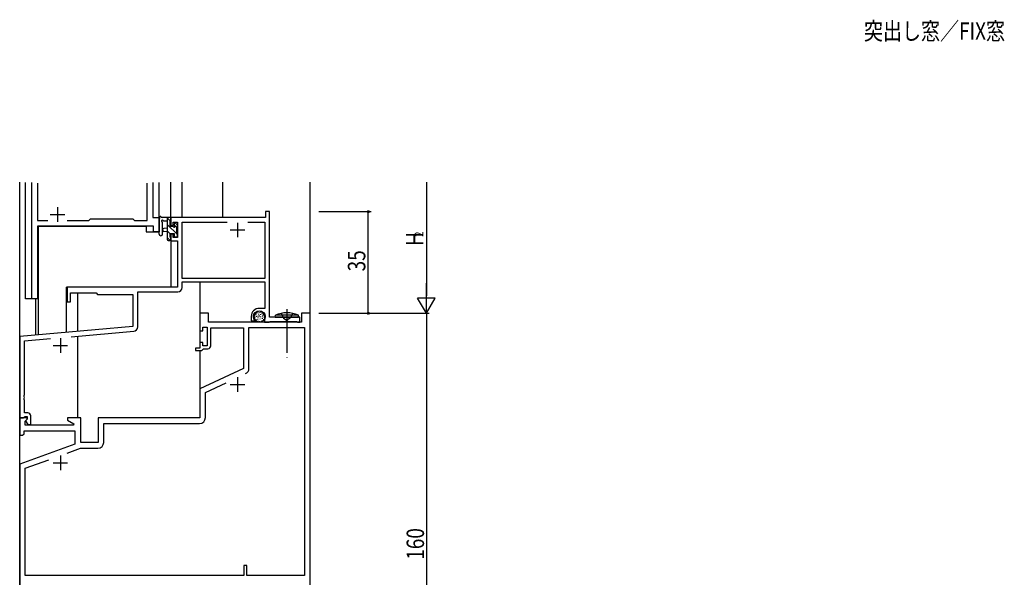
# Model space of a CAD drawing. Extents: x 0 to 2267, y 0 to 1612.
# Drawn here: x 1048 to 1387, y 273 to 465 of the extents above; entities that cross this region are included whole.
import ezdxf

# ---------------------------------------------------------------- set-up
doc = ezdxf.new("R2010")
doc.units = 0
doc.linetypes.add('YCENTER_1', pattern=[13, 10, -1, 1, -1])
doc.linetypes.add('YHIDDEN_1', pattern=[4, 3, -1])
for name, color, linetype in [('USER1', 3, 'CONTINUOUS'), ('YKK_11', 7, 'CONTINUOUS'), ('YKK_12', 2, 'CONTINUOUS'), ('YKK_13', 4, 'CONTINUOUS'), ('YKK_D', 6, 'CONTINUOUS')]:
    doc.layers.add(name, color=color, linetype=linetype)
doc.styles.get("Standard").update_dxf_attribs({"font": 'ROMANS.SHX', "bigfont": 'EXTFONT.SHX'})

msp = doc.modelspace()

# ---------------------------------------------------------------- linework, layer by layer
at = {"layer": 'YKK_11', "color": 0, "linetype": 'ByBlock', "ltscale": 1.5}
for p, q in [((1052.2, 369), (1052.2, 409)), ((1054.13, 408.77), (1054.13, 395.93)), ((1091.87, 395.93), (1091.87, 408.77)), ((1093.8, 409), (1093.8, 397)), ((1093.8, 397), (1096, 397)), ((1096, 397), (1096, 392)), ((1054.13, 395.93), (1057.65, 395.93)), ((1094.07, 394), (1054.13, 394)), ((1054.13, 394), (1054.13, 369)), ((1064.35, 395.93), (1071.83, 395.93)), ((1071.83, 395.93), (1072.4, 396.5)), ((1072.4, 396.5), (1087, 396.5)), ((1087, 396.5), (1087.57, 395.93)), ((1087.57, 395.93), (1091.87, 395.93)), ((1094.07, 392), (1094.07, 394)), ((1096, 392), (1094.07, 392)), ((1054.13, 369), (1052.2, 369))]:
    msp.add_line(p, q, dxfattribs=at)
at = {"layer": 'YKK_11', "color": 0, "linetype": 'ByBlock', "ltscale": 0.5}
for p, q in [((1100, 397, 0), (1100, 394.2, 0)), ((1132.6, 397, 0), (1100, 397, 0)), ((1134, 399, 0), (1132.6, 399, 0)), ((1132.6, 399, 0), (1132.6, 397, 0)), ((1134, 362.7, 0), (1134, 399, 0)), ((1100, 394.2, 0), (1100.8, 394.2, 0)), ((1100.8, 395.37, 0), (1102.3, 395.37, 0)), ((1100.8, 394.2, 0), (1100.8, 395.37, 0)), ((1102.3, 395.37, 0), (1102.3, 390.1, 0)), ((1103.93, 395.37, 0), (1119.46, 395.37, 0)), ((1103.93, 376, 0), (1103.93, 395.37, 0)), ((1126.54, 395.37, 0), (1132.37, 395.37, 0)), ((1126.54, 395.37, 0), (1132.37, 395.37, 0)), ((1132.37, 395.37, 0), (1132.37, 376, 0)), ((1100, 391.2, 0), (1100, 388.9, 0)), ((1100.8, 391.2, 0), (1100, 391.2, 0)), ((1100.8, 390.1, 0), (1100.8, 391.2, 0)), ((1102.3, 390.1, 0), (1100.8, 390.1, 0)), ((1100, 388.9, 0), (1102.3, 388.9, 0)), ((1102.3, 388.9, 0), (1102.3, 373, 0)), ((1102.3, 373, 0), (1064.3, 373, 0)), ((1064.3, 373, 0), (1064.3, 368, 0)), ((1132.37, 376, 0), (1103.93, 376, 0)), ((1103.93, 374.8, 0), (1132.37, 374.8, 0)), ((1103.93, 372.87, 0), (1103.93, 374.8, 0)), ((1132.37, 374.8, 0), (1132.37, 365.7, 0)), ((1065.5, 371, 0), (1074.3, 371, 0)), ((1065.5, 368, 0), (1065.5, 371, 0)), ((1074.3, 371, 0), (1074.8, 370.5, 0)), ((1074.8, 370.5, 0), (1087, 370.5, 0)), ((1087, 370.5, 0), (1087, 359.41, 0)), ((1088.63, 359.29, 0), (1088.63, 371.37, 0)), ((1088.63, 371.37, 0), (1102.43, 371.37, 0)), ((1064.3, 368, 0), (1065.5, 368, 0)), ((1113, 364), (1110, 364)), ((1110, 364), (1110, 358)), ((1113, 361), (1113, 364)), ((1127.7, 362.9, 0), (1127.7, 361.4, 0)), ((1128.7, 362.64, 0), (1128.7, 362.9, 0)), ((1132.37, 365.7, 0), (1130.5, 365.7, 0)), ((1132.3, 362.9, 0), (1132.3, 361, 0)), ((1145, 364), (1145, 361)), ((1148, 364), (1145, 364)), ((1148, 204), (1148, 364)), ((1087, 359.41, 0), (1048, 356, 0)), ((1145, 361), (1113, 361)), ((1127.7, 361.4, 0), (1128.98, 361.4, 0)), ((1128.98, 361.4, 0), (1129.14, 361.79, 0)), ((1129.14, 361.79, 0), (1128.99, 361.93, 0)), ((1132.3, 361, 0), (1133.85, 361, 0)), ((1133.85, 361, 0), (1134.03, 361.1, 0)), ((1144.5, 362.7, 0), (1134, 362.7, 0)), ((1134.03, 361.1, 0), (1134.2, 361.2, 0)), ((1134.2, 361.2, 0), (1139.54, 361.2, 0)), ((1139.54, 361.2, 0), (1139.72, 361.32, 0)), ((1139.72, 361.32, 0), (1140.27, 361.32, 0)), ((1140.27, 361.32, 0), (1140.46, 361.2, 0)), ((1140.46, 361.2, 0), (1143.3, 361.2, 0)), ((1143.3, 361.2, 0), (1143.47, 361.1, 0)), ((1143.47, 361.1, 0), (1143.65, 361, 0)), ((1143.65, 361, 0), (1144.5, 361, 0)), ((1144.5, 361, 0), (1144.5, 362.7, 0)), ((1048, 356, 0), (1048, 328, 0)), ((1065.75, 355.92, 0), (1087.26, 357.8, 0)), ((1110, 358), (1111, 358)), ((1111, 359.2), (1112.6, 359.2)), ((1111, 358), (1111, 359.2)), ((1112.6, 359.2), (1112.6, 352.8)), ((1113.8, 359), (1125, 359)), ((1113.8, 352.8), (1113.8, 359)), ((1125, 359), (1125, 344.99)), ((1126.93, 359.07), (1146.07, 359.07)), ((1126.93, 345.04), (1126.93, 359.07)), ((1146.07, 359.07), (1146.07, 273.7)), ((1049.63, 354.51, 0), (1058.6, 355.29, 0)), ((1049.63, 335.96, 0), (1049.63, 354.51, 0)), ((1110, 354), (1110, 352)), ((1111, 354), (1110, 354)), ((1111, 352.8), (1111, 354)), ((1112.6, 352.8), (1111, 352.8)), ((1108.5, 352), (1108.5, 351.2)), ((1110, 352), (1108.5, 352)), ((1108.5, 351.2), (1110.7, 351.2)), ((1110.7, 351.2), (1111, 351.5)), ((1111, 351.5), (1111.3, 351.8)), ((1111.3, 351.8), (1112.8, 351.8)), ((1125, 344.99), (1110, 338)), ((1111.93, 336.77), (1119.09, 340.11)), ((1049.51, 335.77, 0), (1049.63, 335.96, 0)), ((1049.51, 335.23, 0), (1049.51, 335.77, 0)), ((1110, 338), (1110, 328)), ((1111.93, 328.07), (1111.93, 336.77)), ((1049.63, 335.04, 0), (1049.51, 335.23, 0)), ((1049.51, 334.77, 0), (1049.63, 334.96, 0)), ((1049.51, 334.23, 0), (1049.51, 334.77, 0)), ((1049.63, 334.04, 0), (1049.51, 334.23, 0)), ((1049.63, 334.96, 0), (1049.63, 335.04, 0)), ((1049.63, 329.7, 0), (1049.63, 334.04, 0)), ((1050.8, 329.7, 0), (1049.63, 329.7, 0)), ((1048, 328), (1048, 322)), ((1050.48, 328), (1048, 328)), ((1048, 328, 0), (1049.33, 328, 0)), ((1049.33, 328, 0), (1049.63, 328.3, 0)), ((1049.63, 328.3, 0), (1049.83, 328.5, 0)), ((1049.83, 328.5, 0), (1050.6, 328.5, 0)), ((1049.93, 326.91), (1050.64, 327.61)), ((1049.93, 325.5), (1049.93, 326.91)), ((1066.54, 325.5), (1049.93, 325.5)), ((1050.6, 327.57, 0), (1050.03, 327, 0)), ((1050.03, 327, 0), (1050.78, 325.7, 0)), ((1050.64, 327.61), (1050.48, 328)), ((1050.6, 328.5, 0), (1050.6, 327.57, 0)), ((1050.78, 325.7, 0), (1051.8, 325.7, 0)), ((1051.8, 325.7, 0), (1051.8, 328.7, 0)), ((1069, 328), (1064.5, 328)), ((1064.5, 328), (1064.5, 327.2)), ((1064.5, 327.2), (1066.66, 325.95)), ((1066.66, 325.95), (1066.54, 325.5)), ((1069, 319.5), (1069, 328)), ((1110, 328), (1075, 328)), ((1075, 328), (1075, 319.5)), ((1076.93, 326.07), (1109.93, 326.07)), ((1076.93, 319.57), (1076.93, 326.07)), ((1049, 322), (1049.5, 322.5)), ((1049.5, 323.57), (1067, 323.57)), ((1049.5, 322.5), (1049.5, 323.57)), ((1067, 323.57), (1067, 318.92)), ((1048, 322), (1049, 322)), ((1067, 318.92), (1048, 312)), ((1075, 319.5), (1069, 319.5)), ((1064.33, 315.89), (1068.95, 317.57)), ((1068.95, 317.57), (1074.93, 317.57)), ((1048, 312), (1048, 204)), ((1049.93, 310.65), (1058.03, 313.6)), ((1049.93, 273.7), (1049.93, 310.65)), ((1125.2, 277.2), (1125.2, 273.7)), ((1126.2, 277.2), (1125.2, 277.2)), ((1126.2, 273.7), (1126.2, 277.2)), ((1125.2, 273.7), (1049.93, 273.7)), ((1146.07, 273.7), (1126.2, 273.7))]:
    msp.add_line(p, q, dxfattribs=at)
at = {"layer": 'YKK_11', "color": 2, "ltscale": 0.5}
for p, q in [((1123, 395.2, 0), (1123, 390.2, 0)), ((1120.5, 392.7, 0), (1125.5, 392.7, 0)), ((1059.5, 352.9, 0), (1064.5, 352.9, 0)), ((1062, 355.4, 0), (1062, 350.4, 0)), ((1120.5, 339.5), (1125.5, 339.5)), ((1123, 342), (1123, 337)), ((1059.5, 312.5), (1064.5, 312.5)), ((1062, 315), (1062, 310))]:
    msp.add_line(p, q, dxfattribs=at)
at = {"layer": 'YKK_11', "color": 0, "linetype": 'ByBlock', "ltscale": 0.5}
for centre, radius, start, end in [((1102.43, 372.87, 0), 1.5, 270, 360), ((1130.5, 362.9, 0), 2.8, 90, 180), ((1130.5, 362.9, 0), 1.8, 360, 180), ((1129.7, 362.64, 0), 1, 180, 225), ((1087.13, 359.29, 0), 1.5, 275, 0), ((1112.8, 352.8), 1, 270, 360), ((1124.93, 345.04), 2, 295, 0), ((1124.93, 345.04), 2, 295, 0), ((1050.8, 328.7, 0), 1, 0, 90), ((1109.93, 328.07), 2, 270, 360), ((1074.93, 319.57), 2, 270, 360)]:
    msp.add_arc(centre, radius, start, end, dxfattribs=at)
at = {"layer": 'YKK_12', "ltscale": 1.5}
for p, q in [((1048, 154), (1048, 409.18)), ((1048.1, 355.95), (1048.1, 409.18)), ((1050, 369), (1050, 409)), ((1096, 392), (1096, 409)), ((1100, 397), (1100, 409.18)), ((1103.9, 397), (1103.9, 409.18)), ((1117.9, 397), (1117.9, 409.18)), ((1148, 363.7), (1148, 409.18)), ((1054.2, 394), (1091.5, 394)), ((1054.2, 369), (1054.2, 394)), ((1054.5, 356.57), (1054.5, 394)), ((1091.5, 394), (1091.5, 392)), ((1091.5, 392), (1096, 392)), ((1100, 389.4), (1100, 373)), ((1064.1, 357.41), (1064.1, 373)), ((1100, 373), (1064.1, 373)), ((1110, 374.8), (1110, 352.3)), ((1068, 357.75), (1068, 371)), ((1054.2, 369), (1050, 369)), ((1053.5, 356.48), (1053.5, 369)), ((1068, 328), (1068, 356.11)), ((1110, 351.2), (1110, 328))]:
    msp.add_line(p, q, dxfattribs=at)
at = {"layer": 'YKK_12', "color": 2}
for p, q in [((1061, 400.5), (1061, 395.5)), ((1058.5, 398), (1063.5, 398))]:
    msp.add_line(p, q, dxfattribs=at)
at = {"layer": 'YKK_13', "ltscale": 1.5}
for p, q in [((1099.7, 397), (1097.02, 397)), ((1098.8, 397), (1098.8, 389.4)), ((1100, 396.1), (1100, 396.7)), ((1096, 391.27), (1096, 396.43)), ((1097.2, 391.27), (1097.2, 395.23)), ((1097.62, 395.8), (1098.8, 395.8)), ((1098.8, 393.3), (1097.66, 393.2)), ((1099.8, 393.9), (1099.8, 395.9)), ((1100.74, 393.9), (1099.8, 393.9)), ((1101.2, 394.7), (1101.2, 394.36)), ((1102.21, 394.41), (1101.71, 394.91)), ((1102.1, 391.3), (1102.1, 393.4)), ((1102.3, 393.6), (1102.3, 394.2)), ((1098.8, 392.1), (1097.66, 392.2)), ((1099.8, 391.5), (1101.2, 391.5)), ((1099.8, 390.2), (1099.8, 391.5)), ((1100, 389.4), (1100, 390)), ((1101.2, 391.5), (1101.2, 390.6)), ((1101.5, 390.3), (1102, 390.3)), ((1102.3, 390.6), (1102.3, 391.1)), ((1099.1, 389.1), (1099.7, 389.1)), ((1128.78, 363.26), (1128.78, 363.06)), ((1129.33, 363.58), (1129.33, 363.38)), ((1129.4, 362.99), (1129.4, 362.79)), ((1129.58, 364.14), (1129.58, 363.94)), ((1129.93, 363.12), (1129.93, 362.92)), ((1130.04, 364.46), (1130.04, 364.26)), ((1130.2, 363.84), (1130.2, 363.64)), ((1130.45, 363.24), (1130.45, 363.04)), ((1130.66, 364.34), (1130.66, 364.14)), ((1130.82, 362.89), (1130.82, 362.69)), ((1130.91, 363.7), (1130.91, 363.5)), ((1131.4, 364.16), (1131.4, 363.96)), ((1131.49, 362.85), (1131.49, 362.65)), ((1131.54, 363.42), (1131.54, 363.22)), ((1132.23, 363.4), (1132.23, 363.2)), ((1128.94, 362.5), (1128.94, 362.3)), ((1129.44, 361.88), (1129.44, 361.68)), ((1129.88, 362.02), (1129.88, 361.82)), ((1129.97, 362.53), (1129.97, 362.33)), ((1130.04, 361.45), (1130.04, 361.25)), ((1130.59, 361.26), (1130.59, 361.06)), ((1130.62, 362.14), (1130.62, 361.94)), ((1131.31, 361.49), (1131.31, 361.29)), ((1131.44, 362.3), (1131.44, 362.1)), ((1131.95, 362.02), (1131.95, 361.82)), ((1132.16, 362.69), (1132.16, 362.49)), ((1138.85, 362.3), (1140, 361.69)), ((1141.14, 362.3), (1140, 361.69))]:
    msp.add_line(p, q, dxfattribs=at)
at = {"layer": 'YKK_13'}
for p, q in [((1099.8, 395.84), (1098.8, 396.84)), ((1102.3, 391.1), (1098.8, 394.6)), ((1102.21, 393.43), (1101.2, 394.44)), ((1099.8, 391.35), (1098.8, 392.35)), ((1099.79, 389.11), (1098.8, 390.11))]:
    msp.add_line(p, q, dxfattribs=at)
at = {"layer": 'YKK_13', "linetype": 'Continuous', "ltscale": 1.5}
for p, q in [((1136, 362.7), (1136.06, 363.34)), ((1143.94, 363.34), (1136.06, 363.34)), ((1144, 362.7), (1143.94, 363.34)), ((1136, 362.7), (1144, 362.7))]:
    msp.add_line(p, q, dxfattribs=at)
at = {"layer": 'YKK_13', "linetype": 'YHIDDEN_1', "ltscale": 1.5}
for p, q in [((1138.01, 363.99), (1138.85, 362.3)), ((1141.99, 363.99), (1141.14, 362.3))]:
    msp.add_line(p, q, dxfattribs=at)
at = {"layer": 'YKK_13', "linetype": 'YCENTER_1', "ltscale": 1.5}
msp.add_line((1140, 365.41), (1140, 348.77), dxfattribs=at)
at = {"layer": 'YKK_13', "ltscale": 1.5}
msp.add_circle((1130.5, 362.9), 2, dxfattribs=at)
for centre, radius, start, end in [((1096.3, 396.43), 0.3, 130.5288, 180), ((1095.91, 396.89), 0.3, 310.5288, 10.5288), ((1096.5, 397), 0.3, 30, 190.5288), ((1097.02, 397.3), 0.3, 210, 270), ((1099.7, 396.7), 0.3, 0, 90), ((1097.1, 395.8), 0.3, 30, 250.8102), ((1096.9, 395.23), 0.3, 359.9598, 70.8102), ((1097.62, 396.1), 0.3, 210, 270), ((1099.8, 396.1), 0.2, 270, 0), ((1100.74, 393.6), 0.3, 33.0557, 90), ((1101.2, 393.9), 0.25, 213.0557, 56.9443), ((1101.5, 394.7), 0.3, 45, 180), ((1101.5, 394.36), 0.3, 180, 236.9443), ((1102.1, 393.6), 0.2, 270, 0), ((1102, 394.2), 0.3, 0, 45), ((1096.6, 391.27), 0.6, 179.9598, 359.9598), ((1097.7, 392.7), 0.5, 95.0921, 264.9079), ((1099.8, 390), 0.2, 0, 90), ((1101.5, 390.6), 0.3, 180, 270), ((1102, 390.6), 0.3, 270, 0), ((1102.1, 391.1), 0.2, 0, 90), ((1099.1, 389.4), 0.3, 180, 270), ((1099.7, 389.4), 0.3, 270, 0)]:
    msp.add_arc(centre, radius, start, end, dxfattribs=at)
at = {"layer": 'YKK_13', "linetype": 'Continuous', "ltscale": 1.5}
msp.add_arc((1140, 354.7), 9.5, 65.4723, 114.5277, dxfattribs=at)
at = {"layer": 'YKK_D'}
for p, q in [((1188, 409.18), (1188, 370)), ((1151, 399), (1169, 399)), ((1168, 364), (1168, 399)), ((1188, 364), (1188, 374.39)), ((1188, 364), (1185, 369.2)), ((1191, 369.2), (1185, 369.2)), ((1188, 364), (1191, 369.2)), ((1151, 364), (1189, 364)), ((1151, 364), (1189, 364)), ((1151, 364), (1169, 364)), ((1188, 364), (1188, 204))]:
    msp.add_line(p, q, dxfattribs=at)
at = {"layer": 'YKK_D', "linetype": 'ByBlock', "const_width": 0.85}
for points in [[(1168, 398.89, 1), (1168, 399.11, 1)], [(1168, 364.11, 1), (1168, 363.89, 1)]]:
    msp.add_lwpolyline(points, format="xyb", close=True, dxfattribs=at)

# ---------------------------------------------------------------- texts
at = {"layer": 'USER1', "width": 0.8}
msp.add_text('突出し窓／FIX窓', height=6, dxfattribs=at).set_placement((1338.66, 458.16))
at = {"layer": 'YKK_D', "width": 0.8}
for s, height, p in [('H', 6, (1187, 387.19)), ('2', 3, (1187, 390.31)), ('35', 6, (1167, 378.43)), ('160', 6, (1187.2, 279.14))]:
    msp.add_text(s, height=height, rotation=90, dxfattribs=at).set_placement(p)

doc.saveas('drawing.dxf')
